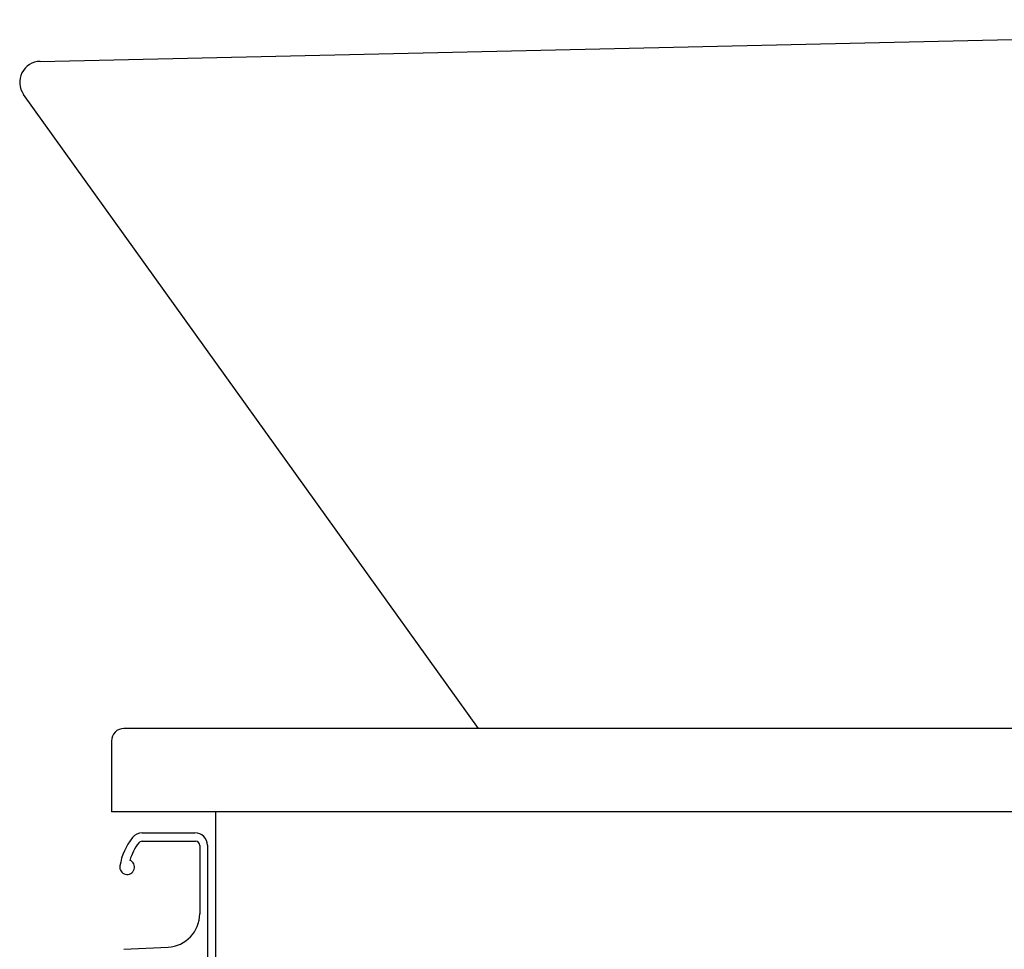
# Model space of a CAD drawing. Extents: x 261 to 2996, y 140 to 4340.
# Drawn here: x 2019 to 2255, y 1567 to 1789 of the extents above; entities that cross this region are included whole.
import ezdxf

# ---------------------------------------------------------------- set-up
doc = ezdxf.new("R2010")
doc.units = 0
doc.layers.add('化粧台', color=7, linetype='CONTINUOUS')
doc.layers.add('寸法', color=7, linetype='CONTINUOUS')

msp = doc.modelspace()

# ---------------------------------------------------------------- linework, layer by layer
at = {"layer": '化粧台', "color": 2, "linetype": 'CONTINUOUS'}
for p, q in [((2023.888, 1779.499), (2468.888, 1789.499)), ((2129, 1619.5), (2019.937, 1771.586)), ((2491, 1619.5), (2044, 1619.5)), ((2041, 1616.5), (2041, 1599.5)), ((2491, 1599.5), (2041, 1599.5)), ((2066, 919.5), (2066, 1599.5))]:
    msp.add_line(p, q, dxfattribs=at)
at = {"layer": '化粧台', "color": 6, "linetype": 'CONTINUOUS'}
for p, q in [((2048.366, 1594.5), (2061, 1594.5)), ((2048.327, 1592.45), (2061.15, 1592.45)), ((2062.15, 1591.45), (2062.15, 1575.06)), ((2064, 1591.5), (2064, 1550.5)), ((2043.95, 1566.542), (2054.548, 1567.07))]:
    msp.add_line(p, q, dxfattribs=at)
at = {"layer": '化粧台', "color": 2, "linetype": 'CONTINUOUS'}
msp.add_arc((2024, 1774.5), 5, 91.28733, 215.64486, dxfattribs=at)
at = {"layer": '化粧台', "color": 6, "linetype": 'CONTINUOUS'}
for centre, radius, start, end in [((2057.828, 1584.119), 15, 142.04209, 170.74496), ((2048.366, 1591.5), 3, 90, 142.04209), ((2061, 1591.5), 3, 0, 90), ((2057.828, 1584.119), 13, 142.34425, 163.17804), ((2048.327, 1591.45), 1, 90, 142.34425), ((2061.15, 1591.45), 1, 0, 90), ((2044.75, 1586.25), 1.75, 170.74496, 68.76631), ((2054.15, 1575.06), 8, 272.85149, 0)]:
    msp.add_arc(centre, radius, start, end, dxfattribs=at)
at = {"layer": '寸法', "color": 2, "linetype": 'CONTINUOUS'}
msp.add_arc((2044, 1616.5), 3, 90, 180, dxfattribs=at)

doc.saveas('drawing.dxf')
